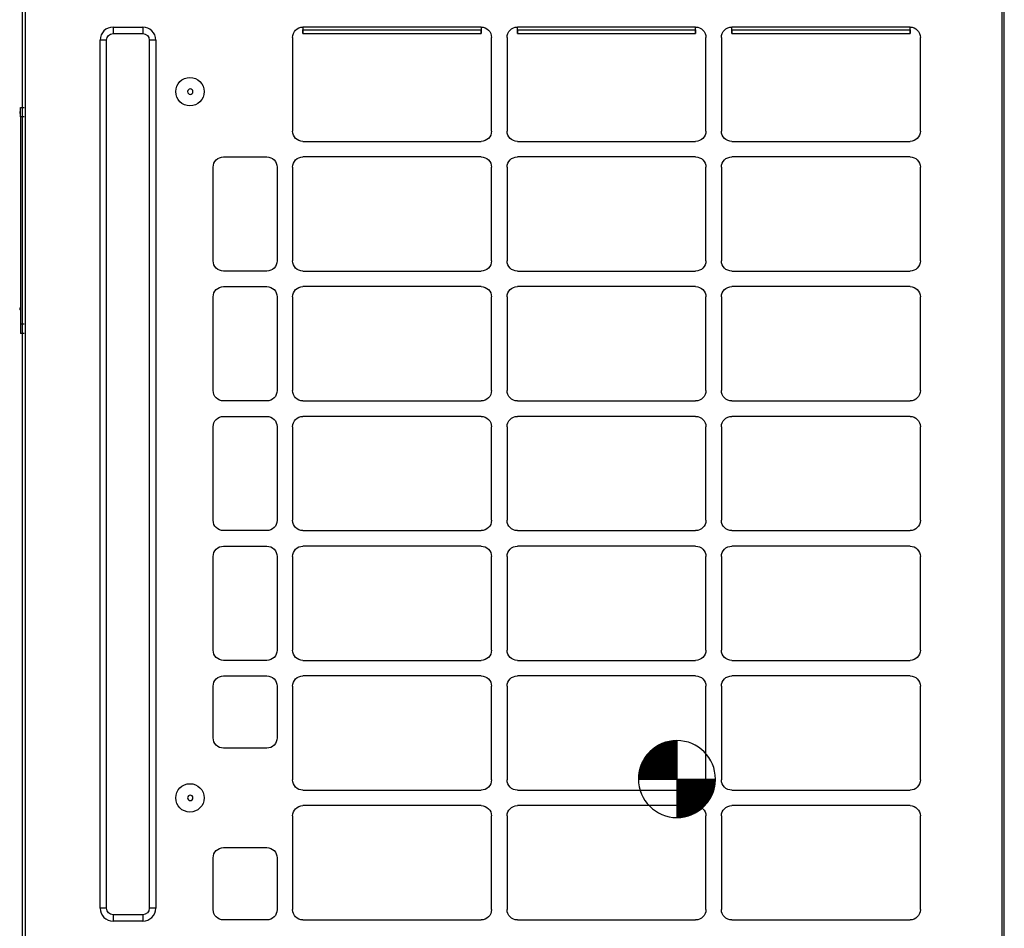
# Model space of a CAD drawing. Units: inches. Extents: x 0 to 8316, y 0 to 5931.
# Drawn here: x 4312 to 5073, y 2290 to 2993 of the extents above; entities that cross this region are included whole.
import ezdxf

# ---------------------------------------------------------------- set-up
doc = ezdxf.new("R2010")
doc.units = ezdxf.units.IN
doc.header["$MEASUREMENT"] = 0
doc.layers.add('LG-PRODUCT', color=3, linetype='Continuous')

# ---------------------------------------------------------------- blocks, each defined once
blk = doc.blocks.new('CustomSymbol1')
at = {"layer": 'LG-PRODUCT', "linetype": 'Continuous'}
h = blk.add_hatch(dxfattribs=at)
h.set_pattern_fill('ANSI31', color=72, scale=0.00254, angle=45, style=0, pattern_type=0)
h.set_pattern_definition([(45, (0, 0), (-0.001796051224, 0.001796051224), [])])
edge = h.paths.add_edge_path()
edge.add_arc((156.227, 115.831), 0.894, 90, 180)
edge.add_line((155.333, 115.831), (156.227, 115.831))
edge.add_line((156.227, 115.831), (156.227, 116.725))
h = blk.add_hatch(dxfattribs=at)
h.set_pattern_fill('ANSI31', color=72, scale=0.00254, angle=45, style=0, pattern_type=0)
h.set_pattern_definition([(45, (0, 0), (-0.001796051224, 0.001796051224), [])])
edge = h.paths.add_edge_path()
edge.add_line((156.227, 115.831), (156.227, 114.937))
edge.add_arc((156.227, 115.831), 0.894, 270, 360)
edge.add_line((157.121, 115.831), (156.227, 115.831))
at = {"layer": 'LG-PRODUCT', "color": 7, "linetype": 'Continuous'}
for p, q in [((156.227, 116.725), (156.227, 115.831)), ((156.227, 116.725), (156.227, 115.831)), ((155.333, 115.831), (156.227, 115.831)), ((155.333, 115.831), (156.227, 115.831)), ((156.227, 115.831), (157.121, 115.831)), ((156.227, 115.831), (156.227, 114.937)), ((156.227, 115.831), (156.227, 114.937)), ((156.227, 115.831), (157.121, 115.831))]:
    blk.add_line(p, q, dxfattribs=at)
for start, end in [(90, 180), (90, 180), (0, 90), (180, 270), (270, 0), (270, 0)]:
    blk.add_arc((156.227, 115.831), 0.894, start, end, dxfattribs=at)
blk = doc.blocks.new('UX3-4')
at = {"layer": 'LG-PRODUCT', "color": 3, "linetype": 'Continuous', "extrusion": (0, 1, 0)}
for p, q in [((4097.62, 2176.85, 458.13), (4097.62, 3771.71, 458.13)), ((4099.62, 3771.71, 460.12), (4099.62, 2176.85, 460.12)), ((4854.23, 3771.71, 460.12), (4854.23, 2176.85, 460.12)), ((4856.23, 2176.85, 458.13), (4856.23, 3771.71, 458.13)), ((4167.5, 3489.43, 460.12), (4190.45, 3489.43, 460.12)), ((4167.5, 3489.43, 460.12), (4167.5, 3484.44, 458.53)), ((4190.45, 3489.43, 460.12), (4190.45, 3484.44, 458.53)), ((4451.97, 3489.43, 460.12), (4314.22, 3489.43, 460.12)), ((4314.22, 3489.43, 450.14), (4314.22, 3487.43, 450.14)), ((4314.22, 3487.43, 450.14), (4451.97, 3487.43, 450.14)), ((4451.97, 3489.43, 450.14), (4451.97, 3487.43, 450.14)), ((4617.67, 3489.43, 460.12), (4479.92, 3489.43, 460.12)), ((4479.92, 3487.43, 450.14), (4479.92, 3489.43, 450.14)), ((4479.92, 3487.43, 450.14), (4617.67, 3487.43, 450.14)), ((4617.67, 3487.43, 450.14), (4617.67, 3489.43, 450.14)), ((4783.36, 3489.43, 460.12), (4645.61, 3489.43, 460.12)), ((4645.61, 3487.43, 450.14), (4645.61, 3489.43, 450.14)), ((4645.61, 3487.43, 450.14), (4783.36, 3487.43, 450.14)), ((4783.36, 3487.43, 450.14), (4783.36, 3489.43, 450.14)), ((4157.51, 2808.19, 460.12), (4157.51, 3479.45, 460.12)), ((4162.5, 3479.45, 458.53), (4157.51, 3479.45, 460.12)), ((4162.5, 2808.19, 458.53), (4162.5, 3479.45, 458.53)), ((4167.5, 3484.44, 458.53), (4190.45, 3484.44, 458.53)), ((4195.44, 3479.45, 458.53), (4195.44, 2808.19, 458.53)), ((4200.43, 3479.45, 460.12), (4195.44, 3479.45, 458.53)), ((4200.43, 3479.45, 460.12), (4200.43, 2808.19, 460.12)), ((4306.24, 3481.45, 460.12), (4306.24, 3409.08, 460.12)), ((4314.22, 3484.44, 447.15), (4451.97, 3484.44, 447.15)), ((4459.96, 3409.08, 460.12), (4459.96, 3481.45, 460.12)), ((4471.93, 3481.45, 460.12), (4471.93, 3409.08, 460.12)), ((4479.92, 3484.44, 447.15), (4617.67, 3484.44, 447.15)), ((4625.65, 3409.08, 460.12), (4625.65, 3481.45, 460.12)), ((4637.63, 3481.45, 460.12), (4637.63, 3409.08, 460.12)), ((4645.61, 3484.44, 447.15), (4783.36, 3484.44, 447.15)), ((4791.35, 3409.08, 460.12), (4791.35, 3481.45, 460.12)), ((4095.84, 3427.28, 343.34), (4098.83, 3427.28, 343.34)), ((4095.84, 3420.09, 350.53), (4095.84, 3259.79, 350.53)), ((4098.83, 3420.09, 350.53), (4095.84, 3420.09, 350.53)), ((4314.22, 3401.09, 460.12), (4451.97, 3401.09, 460.12)), ((4479.92, 3401.09, 460.12), (4617.67, 3401.09, 460.12)), ((4645.61, 3401.09, 460.12), (4783.36, 3401.09, 460.12)), ((4252.84, 3389.12, 460.12), (4286.28, 3389.12, 460.12)), ((4451.97, 3389.12, 460.12), (4314.22, 3389.12, 460.12)), ((4617.67, 3389.12, 460.12), (4479.92, 3389.12, 460.12)), ((4783.36, 3389.12, 460.12), (4645.61, 3389.12, 460.12)), ((4244.85, 3308.76, 460.12), (4244.85, 3381.13, 460.12)), ((4294.26, 3381.13, 460.12), (4294.26, 3308.76, 460.12)), ((4306.24, 3381.13, 460.12), (4306.24, 3308.76, 460.12)), ((4459.96, 3308.76, 460.12), (4459.96, 3381.13, 460.12)), ((4471.93, 3381.13, 460.12), (4471.93, 3308.76, 460.12)), ((4625.65, 3308.76, 460.12), (4625.65, 3381.13, 460.12)), ((4637.63, 3381.13, 460.12), (4637.63, 3308.76, 460.12)), ((4791.35, 3308.76, 460.12), (4791.35, 3381.13, 460.12)), ((4286.28, 3300.78, 460.12), (4252.84, 3300.78, 460.12)), ((4314.22, 3300.78, 460.12), (4451.97, 3300.78, 460.12)), ((4479.92, 3300.78, 460.12), (4617.67, 3300.78, 460.12)), ((4645.61, 3300.78, 460.12), (4783.36, 3300.78, 460.12)), ((4252.84, 3288.8, 460.12), (4286.28, 3288.8, 460.12)), ((4451.97, 3288.8, 460.12), (4314.22, 3288.8, 460.12)), ((4617.67, 3288.8, 460.12), (4479.92, 3288.8, 460.12)), ((4783.36, 3288.8, 460.12), (4645.61, 3288.8, 460.12)), ((4244.85, 3208.45, 460.12), (4244.85, 3280.82, 460.12)), ((4294.26, 3280.82, 460.12), (4294.26, 3208.45, 460.12)), ((4306.24, 3280.82, 460.12), (4306.24, 3208.45, 460.12)), ((4459.96, 3208.45, 460.12), (4459.96, 3280.82, 460.12)), ((4471.93, 3280.82, 460.12), (4471.93, 3208.45, 460.12)), ((4625.65, 3208.45, 460.12), (4625.65, 3280.82, 460.12)), ((4637.63, 3280.82, 460.12), (4637.63, 3208.45, 460.12)), ((4791.35, 3208.45, 460.12), (4791.35, 3280.82, 460.12)), ((4098.83, 3259.79, 350.53), (4095.84, 3259.79, 350.53)), ((4098.83, 3252.6, 343.34), (4095.84, 3252.6, 343.34)), ((4286.28, 3200.46, 460.12), (4252.84, 3200.46, 460.12)), ((4314.22, 3200.46, 460.12), (4451.97, 3200.46, 460.12)), ((4479.92, 3200.46, 460.12), (4617.67, 3200.46, 460.12)), ((4645.61, 3200.46, 460.12), (4783.36, 3200.46, 460.12)), ((4252.84, 3188.49, 460.12), (4286.28, 3188.49, 460.12)), ((4451.97, 3188.49, 460.12), (4314.22, 3188.49, 460.12)), ((4617.67, 3188.49, 460.12), (4479.92, 3188.49, 460.12)), ((4783.36, 3188.49, 460.12), (4645.61, 3188.49, 460.12)), ((4244.85, 3108.13, 460.12), (4244.85, 3180.5, 460.12)), ((4294.26, 3180.5, 460.12), (4294.26, 3108.13, 460.12)), ((4306.24, 3180.5, 460.12), (4306.24, 3108.13, 460.12)), ((4459.96, 3108.13, 460.12), (4459.96, 3180.5, 460.12)), ((4471.93, 3180.5, 460.12), (4471.93, 3108.13, 460.12)), ((4625.65, 3108.13, 460.12), (4625.65, 3180.5, 460.12)), ((4637.63, 3180.5, 460.12), (4637.63, 3108.13, 460.12)), ((4791.35, 3108.13, 460.12), (4791.35, 3180.5, 460.12)), ((4286.28, 3100.15, 460.12), (4252.84, 3100.15, 460.12)), ((4314.22, 3100.15, 460.12), (4451.97, 3100.15, 460.12)), ((4479.92, 3100.15, 460.12), (4617.67, 3100.15, 460.12)), ((4645.61, 3100.15, 460.12), (4783.36, 3100.15, 460.12)), ((4252.84, 3088.17, 460.12), (4286.28, 3088.17, 460.12)), ((4451.97, 3088.17, 460.12), (4314.22, 3088.17, 460.12)), ((4617.67, 3088.17, 460.12), (4479.92, 3088.17, 460.12)), ((4783.36, 3088.17, 460.12), (4645.61, 3088.17, 460.12)), ((4244.85, 3007.82, 460.12), (4244.85, 3080.19, 460.12)), ((4294.26, 3080.19, 460.12), (4294.26, 3007.82, 460.12)), ((4306.24, 3080.19, 460.12), (4306.24, 3007.82, 460.12)), ((4459.96, 3007.82, 460.12), (4459.96, 3080.19, 460.12)), ((4471.93, 3080.19, 460.12), (4471.93, 3007.82, 460.12)), ((4625.65, 3007.82, 460.12), (4625.65, 3080.19, 460.12)), ((4637.63, 3080.19, 460.12), (4637.63, 3007.82, 460.12)), ((4791.35, 3007.82, 460.12), (4791.35, 3080.19, 460.12)), ((4286.28, 2999.83, 460.12), (4252.84, 2999.83, 460.12)), ((4314.22, 2999.83, 460.12), (4451.97, 2999.83, 460.12)), ((4479.92, 2999.83, 460.12), (4617.67, 2999.83, 460.12)), ((4645.61, 2999.83, 460.12), (4783.36, 2999.83, 460.12)), ((4252.84, 2987.86, 460.12), (4286.28, 2987.86, 460.12)), ((4451.97, 2987.86, 460.12), (4314.22, 2987.86, 460.12)), ((4617.67, 2987.86, 460.12), (4479.92, 2987.86, 460.12)), ((4783.36, 2987.86, 460.12), (4645.61, 2987.86, 460.12)), ((4244.85, 2939.94, 460.12), (4244.85, 2979.87, 460.12)), ((4294.26, 2979.87, 460.12), (4294.26, 2939.94, 460.12)), ((4306.24, 2979.87, 460.12), (4306.24, 2907.5, 460.12)), ((4459.96, 2907.5, 460.12), (4459.96, 2979.87, 460.12)), ((4471.93, 2979.87, 460.12), (4471.93, 2907.5, 460.12)), ((4625.65, 2907.5, 460.12), (4625.65, 2979.87, 460.12)), ((4637.63, 2979.87, 460.12), (4637.63, 2907.5, 460.12)), ((4791.35, 2907.5, 460.12), (4791.35, 2979.87, 460.12)), ((4286.28, 2931.96, 460.12), (4252.84, 2931.96, 460.12)), ((4314.22, 2899.52, 460.12), (4451.97, 2899.52, 460.12)), ((4479.92, 2899.52, 460.12), (4617.67, 2899.52, 460.12)), ((4645.61, 2899.52, 460.12), (4783.36, 2899.52, 460.12)), ((4451.97, 2887.54, 460.12), (4314.22, 2887.54, 460.12)), ((4617.67, 2887.54, 460.12), (4479.92, 2887.54, 460.12)), ((4783.36, 2887.54, 460.12), (4645.61, 2887.54, 460.12)), ((4306.24, 2879.56, 460.12), (4306.24, 2807.19, 460.12)), ((4459.96, 2807.19, 460.12), (4459.96, 2879.56, 460.12)), ((4471.93, 2879.56, 460.12), (4471.93, 2807.19, 460.12)), ((4625.65, 2807.19, 460.12), (4625.65, 2879.56, 460.12)), ((4637.63, 2879.56, 460.12), (4637.63, 2807.19, 460.12)), ((4791.35, 2807.19, 460.12), (4791.35, 2879.56, 460.12)), ((4252.84, 2855.1, 460.12), (4286.28, 2855.1, 460.12)), ((4244.85, 2807.19, 460.12), (4244.85, 2847.12, 460.12)), ((4294.26, 2847.12, 460.12), (4294.26, 2807.19, 460.12)), ((4162.5, 2808.19, 458.53), (4157.51, 2808.19, 460.12)), ((4200.43, 2808.19, 460.12), (4195.44, 2808.19, 458.53)), ((4190.45, 2803.2, 458.53), (4167.5, 2803.2, 458.53)), ((4167.5, 2803.2, 458.53), (4167.5, 2798.21, 460.12)), ((4190.45, 2803.2, 458.53), (4190.45, 2798.21, 460.12)), ((4190.45, 2798.21, 460.12), (4167.5, 2798.21, 460.12)), ((4286.28, 2799.2, 460.12), (4252.84, 2799.2, 460.12)), ((4314.22, 2799.2, 460.12), (4451.97, 2799.2, 460.12)), ((4479.92, 2799.2, 460.12), (4617.67, 2799.2, 460.12)), ((4645.61, 2799.2, 460.12), (4783.36, 2799.2, 460.12))]:
    blk.add_line(p, q, dxfattribs=at)
at = {"layer": 'LG-PRODUCT', "color": 3, "linetype": 'Continuous'}
blk.add_line((4603.22, 2908.53, -168.64), (4603.22, 2907.63, -168.64), dxfattribs=at)
for centre in [(4226.89, 3439.52, 460.12), (4226.89, 2893.53, 460.12)]:
    blk.add_circle(centre, 10.98, dxfattribs=at)
at = {"layer": 'LG-PRODUCT', "color": 3, "linetype": 'Continuous', "extrusion": (0, 0, -1)}
for centre in [(-4227.15, 3439.52, -458.49), (-4227.15, 2893.53, -458.49)]:
    blk.add_circle(centre, 2.1, dxfattribs=at)
at = {"layer": 'LG-PRODUCT', "color": 3, "linetype": 'Continuous'}
for centre, radius, start, end in [((4167.5, 3479.45, 460.12), 9.98, 90, 180), ((4190.45, 3479.45, 460.12), 9.98, 0, 90), ((4096.63, 3423.29, 346.53), 1.3, 127.97987, 232.02013), ((4096.63, 3271.57, 346.53), 1.3, 127.97987, 232.02013), ((4167.5, 2808.19, 460.12), 9.98, 180, 270), ((4190.45, 2808.19, 460.12), 9.98, 270, 0)]:
    blk.add_arc(centre, radius, start, end, dxfattribs=at)
at = {"layer": 'LG-PRODUCT', "color": 3, "linetype": 'Continuous', "extrusion": (0, 0, -1)}
for centre, radius, start, end in [((-4314.22, 3481.45, -460.12), 7.99, 0, 90), ((-4451.97, 3481.45, -460.12), 7.99, 90, 180), ((-4479.92, 3481.45, -460.12), 7.99, 0, 90), ((-4617.67, 3481.45, -460.12), 7.99, 90, 180), ((-4645.61, 3481.45, -460.12), 7.99, 0, 90), ((-4783.36, 3481.45, -460.12), 7.99, 90, 180), ((-4167.5, 3479.45, -458.53), 4.99, 0, 90), ((-4190.45, 3479.45, -458.53), 4.99, 90, 180), ((-4314.22, 3409.08, -460.12), 7.99, 270, 0), ((-4451.97, 3409.08, -460.12), 7.99, 180, 270), ((-4479.92, 3409.08, -460.12), 7.99, 270, 0), ((-4617.67, 3409.08, -460.12), 7.99, 180, 270), ((-4645.61, 3409.08, -460.12), 7.99, 270, 0), ((-4783.36, 3409.08, -460.12), 7.99, 180, 270), ((-4252.84, 3381.13, -460.12), 7.99, 0, 90), ((-4286.28, 3381.13, -460.12), 7.99, 90, 180), ((-4314.22, 3381.13, -460.12), 7.99, 0, 90), ((-4451.97, 3381.13, -460.12), 7.99, 90, 180), ((-4479.92, 3381.13, -460.12), 7.99, 0, 90), ((-4617.67, 3381.13, -460.12), 7.99, 90, 180), ((-4645.61, 3381.13, -460.12), 7.99, 0, 90), ((-4783.36, 3381.13, -460.12), 7.99, 90, 180), ((-4252.84, 3308.76, -460.12), 7.99, 270, 0), ((-4286.28, 3308.76, -460.12), 7.99, 180, 270), ((-4314.22, 3308.76, -460.12), 7.99, 270, 0), ((-4451.97, 3308.76, -460.12), 7.99, 180, 270), ((-4479.92, 3308.76, -460.12), 7.99, 270, 0), ((-4617.67, 3308.76, -460.12), 7.99, 180, 270), ((-4645.61, 3308.76, -460.12), 7.99, 270, 0), ((-4783.36, 3308.76, -460.12), 7.99, 180, 270), ((-4252.84, 3280.82, -460.12), 7.99, 0, 90), ((-4286.28, 3280.82, -460.12), 7.99, 90, 180), ((-4314.22, 3280.82, -460.12), 7.99, 0, 90), ((-4451.97, 3280.82, -460.12), 7.99, 90, 180), ((-4479.92, 3280.82, -460.12), 7.99, 0, 90), ((-4617.67, 3280.82, -460.12), 7.99, 90, 180), ((-4645.61, 3280.82, -460.12), 7.99, 0, 90), ((-4783.36, 3280.82, -460.12), 7.99, 90, 180), ((-4252.84, 3208.45, -460.12), 7.99, 270, 0), ((-4286.28, 3208.45, -460.12), 7.99, 180, 270), ((-4314.22, 3208.45, -460.12), 7.99, 270, 0), ((-4451.97, 3208.45, -460.12), 7.99, 180, 270), ((-4479.92, 3208.45, -460.12), 7.99, 270, 0), ((-4617.67, 3208.45, -460.12), 7.99, 180, 270), ((-4645.61, 3208.45, -460.12), 7.99, 270, 0), ((-4783.36, 3208.45, -460.12), 7.99, 180, 270), ((-4252.84, 3180.5, -460.12), 7.99, 0, 90), ((-4286.28, 3180.5, -460.12), 7.99, 90, 180), ((-4314.22, 3180.5, -460.12), 7.99, 0, 90), ((-4451.97, 3180.5, -460.12), 7.99, 90, 180), ((-4479.92, 3180.5, -460.12), 7.99, 0, 90), ((-4617.67, 3180.5, -460.12), 7.99, 90, 180), ((-4645.61, 3180.5, -460.12), 7.99, 0, 90), ((-4783.36, 3180.5, -460.12), 7.99, 90, 180), ((-4252.84, 3108.13, -460.12), 7.99, 270, 0), ((-4286.28, 3108.13, -460.12), 7.99, 180, 270), ((-4314.22, 3108.13, -460.12), 7.99, 270, 0), ((-4451.97, 3108.13, -460.12), 7.99, 180, 270), ((-4479.92, 3108.13, -460.12), 7.99, 270, 0), ((-4617.67, 3108.13, -460.12), 7.99, 180, 270), ((-4645.61, 3108.13, -460.12), 7.99, 270, 0), ((-4783.36, 3108.13, -460.12), 7.99, 180, 270), ((-4252.84, 3080.19, -460.12), 7.99, 0, 90), ((-4286.28, 3080.19, -460.12), 7.99, 90, 180), ((-4314.22, 3080.19, -460.12), 7.99, 0, 90), ((-4451.97, 3080.19, -460.12), 7.99, 90, 180), ((-4479.92, 3080.19, -460.12), 7.99, 0, 90), ((-4617.67, 3080.19, -460.12), 7.99, 90, 180), ((-4645.61, 3080.19, -460.12), 7.99, 0, 90), ((-4783.36, 3080.19, -460.12), 7.99, 90, 180), ((-4252.84, 3007.82, -460.12), 7.99, 270, 0), ((-4286.28, 3007.82, -460.12), 7.99, 180, 270), ((-4314.22, 3007.82, -460.12), 7.99, 270, 0), ((-4451.97, 3007.82, -460.12), 7.99, 180, 270), ((-4479.92, 3007.82, -460.12), 7.99, 270, 0), ((-4617.67, 3007.82, -460.12), 7.99, 180, 270), ((-4645.61, 3007.82, -460.12), 7.99, 270, 0), ((-4783.36, 3007.82, -460.12), 7.99, 180, 270), ((-4252.84, 2979.87, -460.12), 7.99, 0, 90), ((-4286.28, 2979.87, -460.12), 7.99, 90, 180), ((-4314.22, 2979.87, -460.12), 7.99, 0, 90), ((-4451.97, 2979.87, -460.12), 7.99, 90, 180), ((-4479.92, 2979.87, -460.12), 7.99, 0, 90), ((-4617.67, 2979.87, -460.12), 7.99, 90, 180), ((-4645.61, 2979.87, -460.12), 7.99, 0, 90), ((-4783.36, 2979.87, -460.12), 7.99, 90, 180), ((-4252.84, 2939.94, -460.12), 7.99, 270, 0), ((-4286.28, 2939.94, -460.12), 7.99, 180, 270), ((-4314.22, 2907.5, -460.12), 7.99, 270, 0), ((-4451.97, 2907.5, -460.12), 7.99, 180, 270), ((-4479.92, 2907.5, -460.12), 7.99, 270, 0), ((-4617.67, 2907.5, -460.12), 7.99, 180, 270), ((-4645.61, 2907.5, -460.12), 7.99, 270, 0), ((-4783.36, 2907.5, -460.12), 7.99, 180, 270), ((-4314.22, 2879.56, -460.12), 7.99, 0, 90), ((-4451.97, 2879.56, -460.12), 7.99, 90, 180), ((-4479.92, 2879.56, -460.12), 7.99, 0, 90), ((-4617.67, 2879.56, -460.12), 7.99, 90, 180), ((-4645.61, 2879.56, -460.12), 7.99, 0, 90), ((-4783.36, 2879.56, -460.12), 7.99, 90, 180), ((-4252.84, 2847.12, -460.12), 7.99, 0, 90), ((-4286.28, 2847.12, -460.12), 7.99, 90, 180), ((-4167.5, 2808.19, -458.53), 4.99, 270, 0), ((-4190.45, 2808.19, -458.53), 4.99, 180, 270), ((-4252.84, 2807.19, -460.12), 7.99, 270, 0), ((-4286.28, 2807.19, -460.12), 7.99, 180, 270), ((-4314.22, 2807.19, -460.12), 7.99, 270, 0), ((-4451.97, 2807.19, -460.12), 7.99, 180, 270), ((-4479.92, 2807.19, -460.12), 7.99, 270, 0), ((-4617.67, 2807.19, -460.12), 7.99, 180, 270), ((-4645.61, 2807.19, -460.12), 7.99, 270, 0), ((-4783.36, 2807.19, -460.12), 7.99, 180, 270)]:
    blk.add_arc(centre, radius, start, end, dxfattribs=at)
at = {"layer": 'LG-PRODUCT', "color": 3, "linetype": 'Continuous', "extrusion": (1, 0, -6.94113e-17)}
for centre in [(3487.43, 447.15, 4314.22), (3487.43, 447.15, 4451.97)]:
    blk.add_arc(centre, 2.99, 90, 270, dxfattribs=at)
at = {"layer": 'LG-PRODUCT', "color": 3, "linetype": 'Continuous', "extrusion": (-1, 0, 0)}
for centre, radius, start, end in [((-3487.43, 447.15, -4479.92), 2.99, 270, 90), ((-3487.43, 447.15, -4617.67), 2.99, 270, 90), ((-3487.43, 447.15, -4645.61), 2.99, 270, 90), ((-3487.43, 447.15, -4783.36), 2.99, 270, 90), ((-3420.09, 343.34, -4095.84), 7.19, 90, 180)]:
    blk.add_arc(centre, radius, start, end, dxfattribs=at)
at = {"layer": 'LG-PRODUCT', "color": 3, "linetype": 'Continuous', "extrusion": (1, 0, 0)}
blk.add_arc((3259.79, 343.34, 4095.84), 7.19, 90, 180, dxfattribs=at)
at = {"layer": 'LG-PRODUCT', "color": 3, "linetype": 'Continuous', "xscale": 33.2720084217, "yscale": 33.2720084217, "zscale": 33.2720084217}
blk.add_blockref('CustomSymbol1', (-594.77, -945.83, -168.64), dxfattribs=at)

msp = doc.modelspace()

# ---------------------------------------------------------------- block references
at = {"layer": 'LG-PRODUCT'}
msp.add_blockref('UX3-4', (216.35, -502.35), dxfattribs=at)

doc.saveas('drawing.dxf')
